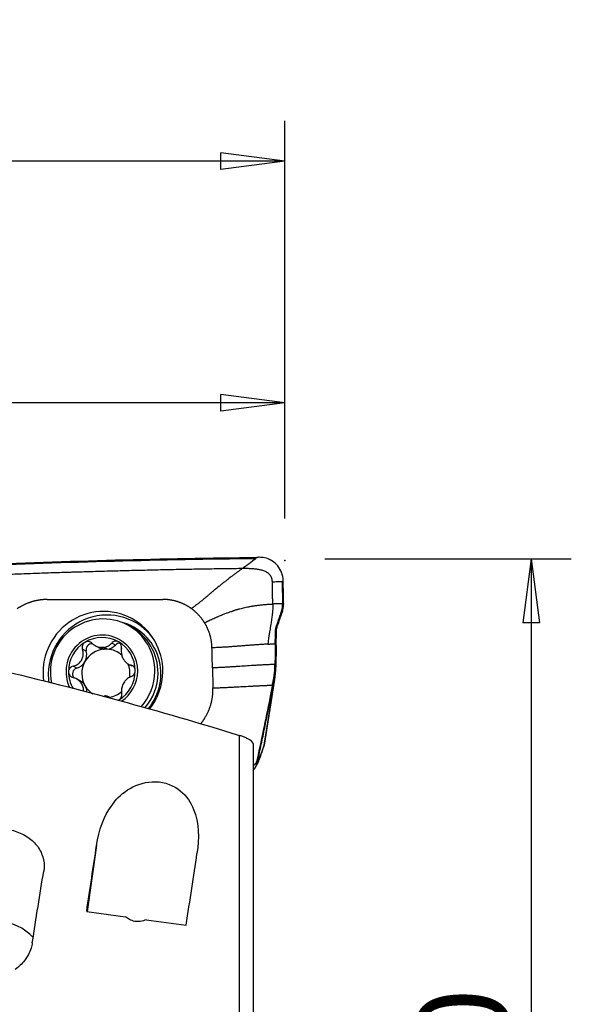
# Model space of a CAD drawing. Units: millimetres. Extents: x -53 to 109, y -48 to 59.
# Drawn here: x 81 to 109, y 10 to 59 of the extents above; entities that cross this region are included whole.
import ezdxf

# ---------------------------------------------------------------- set-up
doc = ezdxf.new("R2010")
doc.units = ezdxf.units.MM
doc.layers.get('0').update_dxf_attribs({"linetype": 'CONTINUOUS'})
doc.layers.add('1', color=4, linetype='CONTINUOUS')
doc.layers.add('2', color=7, linetype='CONTINUOUS')
doc.styles.add('DEFAULT', font='simplex.shx')
doc.dimstyles.get("Standard").update_dxf_attribs({"dimtxt": 0.18, "dimasz": 0.18, "dimexe": 0.18, "dimexo": 0.0625, "dimgap": 0.09, "dimtad": 1, "dimzin": 0, "dimdsep": 52, "dimtxsty": 'Standard', "dimcen": 0.09, "dimadec": 0, "dimazin": 0, "dimtfac": 1, "dimtdec": 4, "dimtofl": 0, "dimtmove": 0, "dimatfit": 3, "dimfxl": 1, "dimtolj": 1, "dimtzin": 0, "dimarcsym": 0})

# ---------------------------------------------------------------- blocks, each defined once
blk = doc.blocks.new('DimnDraft3D1')
at = {"layer": '2'}
for p, q in [((0, 33.5), (0, 53.5)), ((94.615, 33.75), (94.615, 53.5)), ((0, 51.5), (3.174998, 51.917997)), ((3.174998, 51.917997), (3.175002, 51.082003)), ((94.615, 51.5), (91.439998, 51.917997)), ((91.440002, 51.082003), (91.439998, 51.917997)), ((94.615, 51.5), (0, 51.5)), ((0, 51.5), (3.175002, 51.082003)), ((94.615, 51.5), (91.440002, 51.082003))]:
    blk.add_line(p, q, dxfattribs=at)
at = {"layer": '2', "insert": (40.519013, 52.625), "char_height": 4.5, "attachment_point": 7, "line_spacing_factor": 1.084337, "style": 'DEFAULT'}
blk.add_mtext('\\W01.000;\\fsimplex.shx,bigfont.shx;3.725\\P', dxfattribs=at)
blk = doc.blocks.new('_CLOSED')
at = {"lineweight": -2}
for p, q in [((-1, 0.166667), (0, 0)), ((-1, 0.166667), (-1, -0.166667)), ((0, 0), (-1, -0.166667)), ((0, 0), (-1, 0))]:
    blk.add_line(p, q, dxfattribs=at)
blk = doc.blocks.new('DimnDraft3D2')
at = {"layer": '2'}
for p, q in [((36.988521, 33.75), (36.988521, 41.5)), ((94.615, 33.75), (94.615, 41.5)), ((36.988521, 39.5), (40.163519, 39.917997)), ((40.163519, 39.917997), (40.163523, 39.082003)), ((94.615, 39.5), (91.439998, 39.917997)), ((91.440002, 39.082003), (91.439998, 39.917997)), ((94.615, 39.5), (36.988521, 39.5)), ((36.988521, 39.5), (40.163523, 39.082003)), ((94.615, 39.5), (91.440002, 39.082003))]:
    blk.add_line(p, q, dxfattribs=at)
at = {"layer": '2', "insert": (61.01755, 40.625), "char_height": 4.5, "attachment_point": 7, "line_spacing_factor": 1.084337, "style": 'DEFAULT'}
blk.add_mtext('\\W01.000;\\fsimplex.shx,bigfont.shx;2.27\\P', dxfattribs=at)
blk = doc.blocks.new('DimnDraft3D4')
at = {"layer": '2'}
for p, q in [((96.615, 31.75), (108.865, 31.75)), ((106.865, 31.75), (106.447003, 28.574998)), ((106.865, 31.75), (106.865, -31.75)), ((106.865, 31.75), (107.282997, 28.575002)), ((107.282997, 28.575002), (106.447003, 28.574998)), ((106.447003, -28.575002), (107.282997, -28.574998)), ((106.865, -31.75), (106.447003, -28.575002)), ((106.865, -31.75), (107.282997, -28.574998)), ((96.615, -31.75), (108.865, -31.75))]:
    blk.add_line(p, q, dxfattribs=at)
at = {"layer": '2', "insert": (105.74, -9.472204), "char_height": 4.5, "attachment_point": 7, "rotation": 90, "line_spacing_factor": 1.084337, "style": 'DEFAULT'}
blk.add_mtext('\\W01.000;\\fsimplex.shx,bigfont.shx;%%c2.500\\P', dxfattribs=at)

msp = doc.modelspace()

# ---------------------------------------------------------------- linework, layer by layer
at = {"layer": '1'}
for p, q in [((94.489, 30.631), (94.509, 29.525)), ((94.558, 29.527), (94.559, 29.477)), ((94.478, 29.059), (94.428, 29.058)), ((94.505, 29.14), (94.478, 29.059)), ((86.978, 28.369), (86.821, 28.455)), ((94.26, 28.43), (94.211, 28.428)), ((94.2, 28.076), (94.15, 28.074)), ((85.211, 27.434), (85.382, 27.341)), ((86.197, 27.47), (86.014, 27.57)), ((94.194, 27.454), (94.145, 27.452)), ((94.194, 27.454), (94.176, 26.369)), ((84.747, 27.165), (84.564, 27.265)), ((85.472, 27.35), (85.632, 27.262)), ((85.797, 27.265), (85.636, 27.353)), ((84.274, 26.32), (84.091, 26.42)), ((86.839, 26.525), (87.012, 26.431)), ((87.086, 26.414), (86.984, 26.47)), ((84.433, 25.697), (84.26, 25.791)), ((94.11, 25.765), (93.588, 22.495)), ((93.591, 22.497), (94.134, 25.895)), ((93.964, 25.038), (94.11, 25.765)), ((93.915, 25.036), (93.964, 25.038)), ((92.366, 6.298), (92.366, 22.981)), ((93.041, 22.585), (93.041, 6.187)), ((93.475, 22.123), (93.567, 22.406)), ((93.507, 22.245), (93.588, 22.495)), ((93.186, 21.438), (93.257, 21.571)), ((93.25, 21.821), (93.299, 21.823)), ((93.299, 21.823), (93.282, 21.741)), ((93.298, 21.748), (93.369, 21.882)), ((85.261, 17.521), (84.798, 14.235))]:
    msp.add_line(p, q, dxfattribs=at)
at = {"layer": '1', "extrusion": (0, 0, -1)}
for centre, major_axis, ratio, start_param, end_param in [((81.655, 4.582), (112.299, 4.279), 0.239396, -1.584787, -1.458849), ((83.176, -0.154), (4.276, 30.534), 0.015331, -1.082104, -0.955625), ((88.225, -0.153), (4.251, 30.353), 0.015331, -1.104513, -0.96745), ((82.012, -0.142), (3.956, 30.575), 0.056715, -1.145294, -1.012857), ((120.078, 7.445), (207.544, -29.147), 0.008801, -1.742989, -1.73358), ((120.076, 7.446), (207.536, -29.146), 0.008801, -1.728497, -1.718824)]:
    msp.add_ellipse(centre, major_axis=major_axis, ratio=ratio, start_param=start_param, end_param=end_param, dxfattribs=at)
at = {"layer": '1'}
for centre, major_axis, ratio, start_param, end_param in [((85.578, 26.142), (1.443, 2.639), 0.987307, 0, 2.21923), ((85.562, 26.151), (1.259, 2.303), 0.987307, 0, 2.280823), ((85.753, 26.047), (-1.401, -2.562), 0.987307, 2.722671, -1.0759), ((85.808, 26.017), (-1.285, -2.351), 0.987307, 1.371393, -2.895774), ((85.562, 26.151), (1.259, 2.303), 0.987307, -1.0759, 0), ((85.719, 26.066), (1.259, 2.303), 0.987307, -1.0759, 0), ((85.578, 26.142), (1.443, 2.639), 0.987307, -1.0759, 0), ((85.524, 26.172), (0.863, 1.579), 0.987307, 0, 2.54187), ((85.524, 26.172), (0.804, 1.471), 0.987307, -0.01444, 1.038338), ((85.524, 26.172), (0.804, 1.471), 0.987307, 1.038338, 2.082745), ((85.026, 27.245), (-0.14, -0.256), 0.987307, -2.704389, -0.79706), ((85.711, 27.942), (-0.329, -0.602), 0.987307, 0.633563, 1.30321), ((86.404, 27.269), (-0.14, -0.256), 0.987307, -2.736515, -1.838382), ((85.524, 26.172), (0.804, 1.471), 0.987307, -1.058847, -0.01444), ((85.524, 26.172), (0.863, 1.579), 0.987307, -1.0759, 0), ((85.722, 26.064), (-0.579, -1.059), 0.987307, -2.560611, -1.581051), ((84.092, 26.977), (-0.329, -0.602), 0.987307, 1.560542, 2.344533), ((85.711, 27.942), (-0.329, -0.602), 0.987307, 0.000004, 0.390335), ((85.562, 26.152), (0.579, 1.059), 0.987307, 0.442916, 0.580982), ((85.722, 26.064), (0.579, 1.059), 0.987307, 0.442916, 0.580982), ((85.722, 26.064), (-0.579, -1.059), 0.987307, 2.895832, -2.698676), ((84.092, 26.977), (-0.329, -0.602), 0.987307, 0.776551, 1.560542), ((85.722, 26.064), (-0.579, -1.059), 0.987307, -1.581051, -0.536644), ((85.722, 26.064), (-0.579, -1.059), 0.987307, 1.884455, 2.488105), ((85.753, 26.047), (-1.401, -2.562), 0.987307, -1.0759, -0.929725), ((85.524, 26.172), (0.804, 1.471), 0.987307, 2.082745, 2.611068), ((84.351, 26.04), (-0.14, -0.256), 0.987307, -2.365041, -0.324766), ((85.524, 26.172), (0.804, 1.471), 0.987307, -2.103254, -1.058847), ((85.524, 26.172), (0.863, 1.579), 0.987307, -2.056146, -1.0759), ((85.562, 26.151), (1.259, 2.303), 0.987307, -1.807272, -1.0759), ((85.719, 26.066), (1.259, 2.303), 0.987307, -1.790583, -1.0759), ((85.578, 26.142), (1.443, 2.639), 0.987307, -1.742809, -1.0759), ((84.104, 25.095), (-0.329, -0.602), 0.987307, 2.604949, 3.14159), ((84.104, 25.095), (-0.329, -0.602), 0.987307, 2.137471, 2.604949), ((85.722, 26.064), (0.579, 1.059), 0.987307, 2.604949, 3.074785), ((85.722, 26.064), (-0.579, -1.059), 0.987307, 0.654831, 1.235251), ((92.348, 22.49), (-1.127, 0.366), 0.947225, -3.139642, -3.029553), ((92.135, 21.988), (-0.219, 1.165), 0.999247, -2.455847, -1.964051), ((92.139, 21.993), (-1.047, 0.555), 0.991669, 3.128753, -2.859635), ((92.21, 22.127), (-1.047, 0.555), 0.991669, 3.141589, -2.859635), ((80.339, 11.8), (2.199, -0.055), 0.874763, 0.661108, 1.591216)]:
    msp.add_ellipse(centre, major_axis=major_axis, ratio=ratio, start_param=start_param, end_param=end_param, dxfattribs=at)
for points, degree, knots in [([(79.058, 31.453), (81.436, 31.552), (86.178, 31.712), (90.907, 31.8), (93.252, 31.826)], 3, [0, 0, 0, 0, 0.502264, 1, 1, 1, 1]), ([(93.252, 31.826), (93.24, 31.818), (93.224, 31.806), (93.205, 31.792), (93.196, 31.785), (93.189, 31.781), (93.185, 31.778), (93.183, 31.776), (93.182, 31.776)], 3, [0, 0, 0, 0, 0.507881, 0.67205, 0.836219, 0.918303, 0.959345, 1, 1, 1, 1]), ([(93.349, 31.827), (93.338, 31.827), (93.327, 31.827), (93.294, 31.827), (93.273, 31.827), (93.252, 31.826)], 3, [0, 0, 0, 0, 0.3432, 0.3432, 1, 1, 1, 1]), ([(94.537, 30.686), (94.534, 30.816), (94.509, 30.948), (94.418, 31.191), (94.351, 31.306), (94.187, 31.505), (94.086, 31.591), (93.862, 31.726), (93.736, 31.775), (93.522, 31.82), (93.435, 31.828), (93.349, 31.827)], 3, [0, 0, 0, 0, 0.211978, 0.211978, 0.423815, 0.423815, 0.637985, 0.637985, 0.857532, 0.857532, 1, 1, 1, 1]), ([(92.498, 31.268), (92.477, 31.267), (92.309, 31.265), (91.993, 31.261), (91.549, 31.255), (91.105, 31.248), (90.661, 31.241), (90.216, 31.233), (89.772, 31.225), (89.327, 31.217), (88.993, 31.21), (88.771, 31.205), (88.688, 31.204), (88.632, 31.202), (88.595, 31.202), (88.53, 31.2), (88.326, 31.196), (87.844, 31.185), (87.102, 31.168), (86.211, 31.145), (85.321, 31.121), (84.652, 31.102), (84.207, 31.088), (84.021, 31.083), (83.891, 31.079), (83.826, 31.077), (83.789, 31.075), (83.733, 31.074), (83.649, 31.071), (83.427, 31.064), (83.092, 31.053), (82.647, 31.038), (82.201, 31.023), (81.755, 31.007), (81.309, 30.991), (80.864, 30.974), (80.418, 30.957), (79.972, 30.94), (79.526, 30.922), (79.229, 30.91), (79.081, 30.904)], 3, [0, 0, 0, 0, 0.00458, 0.037761, 0.070941, 0.104122, 0.137303, 0.170483, 0.203664, 0.236845, 0.270025, 0.27832, 0.286616, 0.288689, 0.290763, 0.294911, 0.303206, 0.336387, 0.402748, 0.469109, 0.535471, 0.601832, 0.618422, 0.635013, 0.643308, 0.647455, 0.649529, 0.651603, 0.659898, 0.668193, 0.701374, 0.734555, 0.767735, 0.800916, 0.834097, 0.867277, 0.900458, 0.933639, 0.966819, 1, 1, 1, 1]), ([(92.498, 31.268), (92.462, 31.241), (92.39, 31.188), (92.283, 31.108), (92.174, 31.026), (92.061, 30.941), (91.969, 30.871), (91.888, 30.809), (91.824, 30.76), (91.751, 30.704), (91.661, 30.634), (91.544, 30.543), (91.402, 30.43), (91.277, 30.331), (91.188, 30.257), (91.123, 30.204), (91.068, 30.158), (91.018, 30.116), (90.98, 30.083), (90.953, 30.06), (90.93, 30.04), (90.915, 30.027), (90.906, 30.02), (90.901, 30.015), (90.882, 29.998), (90.848, 29.969), (90.781, 29.912), (90.698, 29.841), (90.608, 29.767), (90.528, 29.701), (90.468, 29.653), (90.42, 29.614), (90.37, 29.575), (90.305, 29.524), (90.225, 29.463), (90.157, 29.412), (90.101, 29.371), (90.046, 29.33), (90.004, 29.3), (89.975, 29.279)], 3, [0, 0, 0, 0, 0.046875, 0.09375, 0.140625, 0.1875, 0.234375, 0.25, 0.28125, 0.304688, 0.328125, 0.375, 0.421875, 0.46875, 0.5, 0.515625, 0.539062, 0.5625, 0.574219, 0.585938, 0.597656, 0.603516, 0.606445, 0.609375, 0.61084, 0.632812, 0.65625, 0.703125, 0.75, 0.78125, 0.8125, 0.828125, 0.84375, 0.875, 0.90625, 0.9375, 0.953125, 0.96875, 1, 1, 1, 1]), ([(94.002, 30.613), (94.002, 30.614), (94.002, 30.619), (94.001, 30.655), (93.995, 30.705), (93.982, 30.766), (93.967, 30.81), (93.949, 30.852), (93.927, 30.892), (93.902, 30.93), (93.864, 30.977), (93.808, 31.029), (93.734, 31.08), (93.655, 31.122), (93.571, 31.155), (93.486, 31.183), (93.398, 31.204), (93.31, 31.222), (93.192, 31.24), (93.042, 31.255), (92.861, 31.265), (92.68, 31.269), (92.559, 31.268), (92.498, 31.268)], 3, [0, 0, 0, 0, 0.001588, 0.007789, 0.0574, 0.082205, 0.107011, 0.131816, 0.156621, 0.181426, 0.206232, 0.255842, 0.305453, 0.355063, 0.404674, 0.454284, 0.503895, 0.553505, 0.603116, 0.702337, 0.801558, 0.900779, 1, 1, 1, 1]), ([(94.002, 30.613), (94.044, 30.615), (94.129, 30.618), (94.257, 30.622), (94.364, 30.626), (94.438, 30.629), (94.472, 30.63), (94.484, 30.631), (94.487, 30.631), (94.488, 30.631), (94.489, 30.631), (94.489, 30.631)], 3, [0, 0, 0, 0, 0.262285, 0.52457, 0.786855, 0.917997, 0.983568, 0.991765, 0.995863, 0.999961, 1, 1, 1, 1]), ([(94.022, 29.508), (94.021, 29.57), (94.018, 29.694), (94.015, 29.881), (94.012, 30.068), (94.008, 30.254), (94.005, 30.41), (94.003, 30.519), (94.002, 30.573), (94.002, 30.6), (94.002, 30.61), (94.002, 30.613)], 3, [0, 0, 0, 0, 0.168876, 0.337753, 0.506629, 0.675505, 0.844382, 0.92882, 0.971039, 0.992148, 1, 1, 1, 1]), ([(94.489, 30.631), (94.49, 30.631), (94.491, 30.631), (94.494, 30.631), (94.498, 30.631), (94.505, 30.631), (94.519, 30.632), (94.53, 30.632), (94.538, 30.633)], 3, [0, 0, 0, 0, 0.040654, 0.081695, 0.163778, 0.327944, 0.49211, 1, 1, 1, 1]), ([(82.809, 29.732), (82.823, 29.732), (82.88, 29.732), (83.034, 29.732), (83.258, 29.733), (83.794, 29.733), (84.602, 29.734), (85.678, 29.735), (86.757, 29.736), (87.653, 29.736), (88.232, 29.737), (88.478, 29.737), (88.535, 29.737), (88.548, 29.737)], 3, [0, 0, 0, 0, 0.008512, 0.031912, 0.078712, 0.125511, 0.312709, 0.499906, 0.687104, 0.874302, 0.9679, 0.9913, 1, 1, 1, 1]), ([(90.629, 28.579), (90.668, 28.598), (90.726, 28.626), (90.802, 28.662), (90.879, 28.698), (90.973, 28.742), (91.086, 28.793), (91.179, 28.834), (91.254, 28.867), (91.329, 28.899), (91.422, 28.939), (91.553, 28.992), (91.699, 29.048), (91.83, 29.097), (91.93, 29.131), (91.979, 29.148), (92.006, 29.157), (92.013, 29.16), (92.025, 29.164), (92.046, 29.17), (92.075, 29.18), (92.109, 29.191), (92.154, 29.205), (92.208, 29.221), (92.264, 29.238), (92.325, 29.255), (92.405, 29.277), (92.511, 29.305), (92.632, 29.334), (92.739, 29.357), (92.831, 29.376), (92.911, 29.391), (92.989, 29.405), (93.096, 29.423), (93.229, 29.443), (93.413, 29.465), (93.608, 29.484), (93.812, 29.498), (93.951, 29.505), (94.022, 29.508)], 3, [0, 0, 0, 0, 0.03125, 0.046875, 0.0625, 0.09375, 0.125, 0.15625, 0.171875, 0.1875, 0.21875, 0.25, 0.296875, 0.34375, 0.367188, 0.38916, 0.390625, 0.393555, 0.396484, 0.402344, 0.414062, 0.425781, 0.4375, 0.460938, 0.484375, 0.5, 0.53125, 0.578125, 0.625, 0.671875, 0.695312, 0.71875, 0.75, 0.765625, 0.8125, 0.859375, 0.90625, 0.953125, 1, 1, 1, 1]), ([(94.022, 29.508), (94.022, 29.497), (94.022, 29.481), (94.022, 29.463), (94.022, 29.453), (94.022, 29.437), (94.022, 29.413), (94.021, 29.35), (94.018, 29.256), (94.012, 29.167), (94.007, 29.114), (94.006, 29.094), (94.003, 29.067), (94, 29.036), (93.994, 28.973), (93.983, 28.879), (93.96, 28.712), (93.937, 28.567), (93.918, 28.453), (93.912, 28.417), (93.909, 28.399), (93.907, 28.388), (93.906, 28.382), (93.902, 28.359), (93.895, 28.317), (93.881, 28.236), (93.867, 28.153), (93.856, 28.086), (93.851, 28.058), (93.85, 28.047), (93.848, 28.037), (93.846, 28.024), (93.841, 27.993), (93.834, 27.947), (93.822, 27.865), (93.801, 27.721), (93.788, 27.598), (93.781, 27.517)], 3, [0, 0, 0, 0, 0.015625, 0.023438, 0.027344, 0.03125, 0.046875, 0.0625, 0.125, 0.1875, 0.195312, 0.203125, 0.21875, 0.234375, 0.25, 0.3125, 0.375, 0.5, 0.53125, 0.546875, 0.554688, 0.558594, 0.5625, 0.564453, 0.59375, 0.625, 0.6875, 0.71875, 0.726562, 0.730469, 0.734375, 0.742188, 0.75, 0.78125, 0.8125, 0.875, 1, 1, 1, 1]), ([(94.456, 29.138), (94.457, 29.14), (94.471, 29.184), (94.493, 29.269), (94.506, 29.365), (94.509, 29.429), (94.51, 29.453), (94.509, 29.469), (94.509, 29.473), (94.509, 29.475)], 3, [0, 0, 0, 0, 0.022854, 0.397046, 0.771238, 0.864786, 0.958334, 0.981721, 1, 1, 1, 1]), ([(94.509, 29.475), (94.509, 29.476), (94.509, 29.482), (94.509, 29.499), (94.509, 29.515), (94.509, 29.525)], 3, [0, 0, 0, 0, 0.035123, 0.356749, 1, 1, 1, 1]), ([(94.211, 28.428), (94.211, 28.429), (94.213, 28.435), (94.219, 28.452), (94.231, 28.487), (94.27, 28.598), (94.319, 28.74), (94.375, 28.902), (94.407, 28.993), (94.424, 29.045), (94.428, 29.056), (94.428, 29.058)], 3, [0, 0, 0, 0, 0.005811, 0.029928, 0.078162, 0.174629, 0.560499, 0.753434, 0.946369, 0.994603, 1, 1, 1, 1]), ([(94.26, 28.43), (94.279, 28.482), (94.297, 28.535), (94.334, 28.64), (94.352, 28.693), (94.407, 28.85), (94.442, 28.955), (94.478, 29.059)], 3, [0, 0, 0, 0, 0.251721, 0.251721, 0.503443, 0.503443, 1, 1, 1, 1]), ([(94.428, 29.058), (94.431, 29.067), (94.438, 29.086), (94.446, 29.11), (94.452, 29.128), (94.455, 29.135), (94.456, 29.138)], 3, [0, 0, 0, 0, 0.335918, 0.714163, 0.903285, 1, 1, 1, 1]), ([(94.15, 28.074), (94.15, 28.076), (94.15, 28.08), (94.15, 28.089), (94.151, 28.119), (94.155, 28.188), (94.167, 28.272), (94.187, 28.354), (94.199, 28.395), (94.207, 28.418), (94.209, 28.423), (94.21, 28.427), (94.211, 28.428)], 3, [0, 0, 0, 0, 0.013095, 0.035263, 0.079601, 0.25695, 0.611648, 0.788997, 0.955261, 0.966346, 0.988514, 1, 1, 1, 1]), ([(94.2, 28.076), (94.2, 28.106), (94.201, 28.137), (94.206, 28.197), (94.21, 28.227), (94.225, 28.316), (94.24, 28.374), (94.26, 28.43)], 3, [0, 0, 0, 0, 0.252496, 0.252496, 0.504993, 0.504993, 1, 1, 1, 1]), ([(94.146, 27.533), (94.147, 27.616), (94.149, 27.742), (94.15, 27.89), (94.15, 27.975), (94.15, 28.023), (94.15, 28.055), (94.15, 28.067), (94.15, 28.073), (94.15, 28.074)], 3, [0, 0, 0, 0, 0.467773, 0.701659, 0.818602, 0.935545, 0.964781, 0.994017, 1, 1, 1, 1]), ([(94.194, 27.454), (94.195, 27.505), (94.196, 27.556), (94.197, 27.659), (94.198, 27.711), (94.199, 27.867), (94.2, 27.971), (94.2, 28.076)], 3, [0, 0, 0, 0, 0.250366, 0.250366, 0.500732, 0.500732, 1, 1, 1, 1]), ([(84.681, 27.603), (84.674, 27.599), (84.668, 27.595), (84.638, 27.573), (84.617, 27.552), (84.583, 27.504), (84.57, 27.477), (84.552, 27.421), (84.547, 27.39), (84.548, 27.328), (84.554, 27.295), (84.564, 27.265)], 3, [0, 0, 0, 0, 0.056945, 0.056945, 0.279907, 0.279907, 0.505322, 0.505322, 0.744915, 0.744915, 1, 1, 1, 1]), ([(85.047, 27.554), (85.021, 27.578), (84.991, 27.599), (84.923, 27.63), (84.886, 27.64), (84.814, 27.645), (84.778, 27.641), (84.723, 27.625), (84.701, 27.615), (84.681, 27.603)], 3, [0, 0, 0, 0, 0.28217, 0.28217, 0.566902, 0.566902, 0.824524, 0.824524, 1, 1, 1, 1]), ([(85.047, 27.554), (85.102, 27.501), (85.167, 27.455), (85.295, 27.391), (85.358, 27.37), (85.439, 27.354), (85.455, 27.352), (85.472, 27.35)], 3, [0, 0, 0, 0, 0.49578, 0.49578, 0.900233, 0.900233, 1, 1, 1, 1]), ([(85.636, 27.353), (85.702, 27.363), (85.765, 27.384), (85.876, 27.441), (85.926, 27.478), (85.984, 27.536), (85.999, 27.553), (86.014, 27.57)], 3, [0, 0, 0, 0, 0.422119, 0.422119, 0.843214, 0.843214, 1, 1, 1, 1]), ([(86.349, 27.632), (86.342, 27.636), (86.334, 27.64), (86.3, 27.655), (86.272, 27.663), (86.216, 27.669), (86.187, 27.667), (86.132, 27.655), (86.105, 27.644), (86.055, 27.614), (86.032, 27.593), (86.014, 27.57)], 3, [0, 0, 0, 0, 0.062445, 0.062445, 0.283208, 0.283208, 0.506746, 0.506746, 0.744607, 0.744607, 1, 1, 1, 1]), ([(86.5, 27.299), (86.506, 27.332), (86.507, 27.369), (86.496, 27.44), (86.484, 27.477), (86.45, 27.54), (86.429, 27.568), (86.387, 27.607), (86.368, 27.621), (86.349, 27.632)], 3, [0, 0, 0, 0, 0.283962, 0.283962, 0.570285, 0.570285, 0.829451, 0.829451, 1, 1, 1, 1]), ([(93.781, 27.517), (93.76, 27.516), (93.669, 27.511), (93.512, 27.502), (93.314, 27.489), (93.123, 27.476), (92.937, 27.462), (92.754, 27.447), (92.572, 27.433), (92.391, 27.418), (92.208, 27.404), (92.022, 27.39), (91.831, 27.376), (91.633, 27.363), (91.428, 27.351), (91.217, 27.341), (91.072, 27.335), (90.999, 27.333)], 3, [0, 0, 0, 0, 0.021072, 0.090995, 0.160919, 0.230842, 0.300766, 0.370689, 0.440612, 0.510536, 0.580459, 0.650383, 0.720306, 0.79023, 0.860153, 0.930077, 1, 1, 1, 1]), ([(84.091, 26.42), (84.163, 26.437), (84.235, 26.465), (84.355, 26.538), (84.405, 26.58), (84.491, 26.678), (84.528, 26.736), (84.575, 26.85), (84.59, 26.906), (84.605, 27.036), (84.601, 27.111), (84.581, 27.21), (84.573, 27.238), (84.564, 27.265)], 3, [0, 0, 0, 0, 0.212492, 0.212492, 0.386618, 0.386618, 0.562426, 0.562426, 0.715388, 0.715388, 0.918249, 0.918249, 1, 1, 1, 1]), ([(86.5, 27.299), (86.487, 27.227), (86.485, 27.151), (86.5, 27.011), (86.515, 26.947), (86.561, 26.824), (86.593, 26.764), (86.664, 26.666), (86.702, 26.625), (86.794, 26.548), (86.852, 26.514), (86.935, 26.483), (86.959, 26.475), (86.984, 26.47)], 3, [0, 0, 0, 0, 0.212492, 0.212492, 0.386618, 0.386618, 0.562426, 0.562426, 0.715388, 0.715388, 0.918249, 0.918249, 1, 1, 1, 1]), ([(84.091, 26.42), (84.056, 26.412), (84.022, 26.398), (83.962, 26.359), (83.935, 26.333), (83.894, 26.276), (83.88, 26.244), (83.866, 26.189), (83.864, 26.166), (83.864, 26.144)], 3, [0, 0, 0, 0, 0.283961, 0.283961, 0.570285, 0.570285, 0.829451, 0.829451, 1, 1, 1, 1]), ([(87.184, 26.201), (87.184, 26.209), (87.183, 26.218), (87.18, 26.255), (87.173, 26.284), (87.152, 26.337), (87.138, 26.361), (87.103, 26.405), (87.082, 26.424), (87.035, 26.453), (87.01, 26.464), (86.984, 26.47)], 3, [0, 0, 0, 0, 0.063042, 0.063042, 0.285914, 0.285914, 0.511588, 0.511588, 0.751723, 0.751723, 1, 1, 1, 1]), ([(94.129, 26.508), (94.059, 26.505), (93.922, 26.5), (93.72, 26.491), (93.521, 26.481), (93.327, 26.47), (93.136, 26.458), (92.885, 26.443), (92.576, 26.422), (92.267, 26.402), (92.016, 26.386), (91.825, 26.374), (91.63, 26.363), (91.432, 26.353), (91.229, 26.344), (91.092, 26.339), (91.023, 26.336)], 3, [0, 0, 0, 0, 0.0625, 0.125, 0.1875, 0.25, 0.3125, 0.375, 0.5, 0.625, 0.6875, 0.75, 0.8125, 0.875, 0.9375, 1, 1, 1, 1]), ([(94.126, 26.367), (94.126, 26.371), (94.126, 26.385), (94.127, 26.41), (94.128, 26.454), (94.128, 26.486), (94.129, 26.508)], 3, [0, 0, 0, 0, 0.07506, 0.306295, 0.53753, 1, 1, 1, 1]), ([(83.864, 26.144), (83.864, 26.135), (83.864, 26.127), (83.868, 26.089), (83.876, 26.06), (83.9, 26.005), (83.916, 25.979), (83.956, 25.933), (83.981, 25.913), (84.034, 25.879), (84.064, 25.866), (84.094, 25.858)], 3, [0, 0, 0, 0, 0.063042, 0.063042, 0.285914, 0.285914, 0.511588, 0.511588, 0.751723, 0.751723, 1, 1, 1, 1]), ([(86.987, 25.908), (87.017, 25.918), (87.046, 25.935), (87.098, 25.978), (87.122, 26.006), (87.157, 26.067), (87.17, 26.099), (87.182, 26.155), (87.184, 26.178), (87.184, 26.201)], 3, [0, 0, 0, 0, 0.283961, 0.283961, 0.570285, 0.570285, 0.829451, 0.829451, 1, 1, 1, 1]), ([(91.023, 26.336), (91.024, 26.315), (91.024, 26.284), (91.025, 26.243), (91.026, 26.212), (91.027, 26.18), (91.028, 26.139), (91.03, 26.066), (91.032, 25.962), (91.035, 25.838), (91.038, 25.734), (91.04, 25.661), (91.041, 25.62), (91.041, 25.589), (91.042, 25.558), (91.043, 25.516), (91.045, 25.443), (91.046, 25.381), (91.048, 25.34)], 3, [0, 0, 0, 0, 0.0625, 0.09375, 0.125, 0.15625, 0.1875, 0.25, 0.375, 0.5, 0.625, 0.6875, 0.71875, 0.75, 0.78125, 0.8125, 0.875, 1, 1, 1, 1]), ([(94.061, 25.763), (94.061, 25.764), (94.063, 25.775), (94.07, 25.807), (94.083, 25.882), (94.099, 25.989), (94.113, 26.118), (94.121, 26.226), (94.125, 26.302), (94.126, 26.342), (94.126, 26.36), (94.126, 26.367)], 3, [0, 0, 0, 0, 0.003498, 0.056857, 0.163575, 0.377012, 0.590448, 0.803884, 0.910602, 0.963961, 1, 1, 1, 1]), ([(84.611, 25.186), (84.612, 25.203), (84.613, 25.221), (84.612, 25.298), (84.602, 25.36), (84.562, 25.479), (84.531, 25.539), (84.457, 25.638), (84.416, 25.681), (84.313, 25.764), (84.246, 25.802), (84.151, 25.841), (84.123, 25.85), (84.094, 25.858)], 3, [0, 0, 0, 0, 0.06136, 0.06136, 0.268903, 0.268903, 0.478451, 0.478451, 0.660768, 0.660768, 0.90256, 0.90256, 1, 1, 1, 1]), ([(86.987, 25.908), (86.925, 25.885), (86.863, 25.852), (86.757, 25.771), (86.712, 25.726), (86.632, 25.625), (86.596, 25.567), (86.546, 25.455), (86.528, 25.4), (86.502, 25.276), (86.497, 25.206), (86.505, 25.114), (86.509, 25.088), (86.514, 25.062)], 3, [0, 0, 0, 0, 0.212492, 0.212492, 0.386618, 0.386618, 0.562426, 0.562426, 0.715388, 0.715388, 0.918249, 0.918249, 1, 1, 1, 1]), ([(91.048, 25.34), (91.111, 25.342), (91.238, 25.347), (91.426, 25.355), (91.612, 25.363), (91.797, 25.372), (91.981, 25.381), (92.224, 25.393), (92.526, 25.409), (92.827, 25.425), (93.071, 25.438), (93.254, 25.447), (93.439, 25.456), (93.625, 25.464), (93.814, 25.472), (93.94, 25.477), (94.004, 25.479)], 3, [0, 0, 0, 0, 0.0625, 0.125, 0.1875, 0.25, 0.3125, 0.375, 0.5, 0.625, 0.6875, 0.75, 0.8125, 0.875, 0.9375, 1, 1, 1, 1]), ([(94.004, 25.479), (94.012, 25.521), (94.025, 25.585), (94.04, 25.659), (94.049, 25.702), (94.055, 25.733), (94.059, 25.753), (94.061, 25.763)], 3, [0, 0, 0, 0, 0.447706, 0.671559, 0.783485, 0.895412, 1, 1, 1, 1]), ([(85.893, 24.88), (85.885, 24.884), (85.877, 24.888), (85.818, 24.917), (85.76, 24.936), (85.683, 24.949), (85.667, 24.951), (85.651, 24.953)], 3, [0, 0, 0, 0, 0.114891, 0.114891, 0.824869, 0.824869, 1, 1, 1, 1]), ([(86.367, 24.741), (86.373, 24.745), (86.38, 24.75), (86.41, 24.771), (86.432, 24.792), (86.469, 24.838), (86.484, 24.864), (86.507, 24.918), (86.515, 24.947), (86.521, 25.005), (86.52, 25.035), (86.514, 25.062)], 3, [0, 0, 0, 0, 0.056945, 0.056945, 0.279907, 0.279907, 0.505322, 0.505322, 0.744915, 0.744915, 1, 1, 1, 1]), ([(90.438, 23.555), (90.616, 23.774), (90.902, 24.33), (91.056, 24.997), (91.048, 25.34)], 2, [0, 0, 0, 0.29202, 0.64601, 1, 1, 1]), ([(93.915, 25.036), (93.809, 24.509), (93.701, 23.978), (93.479, 22.906), (93.365, 22.366), (93.25, 21.821)], 3, [0, 0, 0, 0, 0.5, 0.5, 1, 1, 1, 1]), ([(93.299, 21.823), (93.357, 22.096), (93.415, 22.369), (93.529, 22.915), (93.586, 23.187), (93.752, 23.991), (93.86, 24.521), (93.964, 25.038)], 3, [0, 0, 0, 0, 0.252153, 0.252153, 0.504304, 0.504304, 1, 1, 1, 1]), ([(93.041, 22.585), (93.041, 22.607), (93.028, 22.633), (92.976, 22.687), (92.945, 22.713), (92.868, 22.765), (92.824, 22.791), (92.727, 22.841), (92.672, 22.867), (92.561, 22.914), (92.504, 22.935), (92.421, 22.964), (92.393, 22.973), (92.366, 22.981)], 3, [0, 0, 0, 0, 0.253723, 0.253723, 0.44476, 0.44476, 0.606994, 0.606994, 0.76987, 0.76987, 0.923645, 0.923645, 1, 1, 1, 1]), ([(93.255, 21.569), (93.265, 21.587), (93.295, 21.646), (93.339, 21.746), (93.398, 21.896), (93.443, 22.023), (93.472, 22.115), (93.476, 22.125)], 3, [0, 0, 0, 0, 0.088697, 0.28483, 0.579364, 0.95385, 1, 1, 1, 1]), ([(93.588, 22.495), (93.588, 22.495), (93.588, 22.494), (93.589, 22.488), (93.588, 22.482), (93.588, 22.477)], 3, [0, 0, 0, 0, 0.060195, 0.060195, 1, 1, 1, 1]), ([(93.232, 21.739), (93.229, 21.726), (93.223, 21.701), (93.21, 21.664), (93.193, 21.628), (93.173, 21.594), (93.149, 21.563), (93.122, 21.534), (93.092, 21.508), (93.065, 21.489), (93.048, 21.479), (93.042, 21.475)], 3, [0, 0, 0, 0, 0.117199, 0.234398, 0.351597, 0.468795, 0.585994, 0.703193, 0.820392, 0.937591, 1, 1, 1, 1]), ([(93.282, 21.741), (93.254, 21.612), (93.205, 21.486), (93.111, 21.331), (93.083, 21.291), (93.052, 21.252)], 3, [0, 0, 0, 0, 0.727625, 0.727625, 1, 1, 1, 1]), ([(93.114, 21.319), (93.125, 21.335), (93.148, 21.37), (93.167, 21.405), (93.177, 21.425)], 3, [0, 0, 0, 0, 0.462136, 1, 1, 1, 1]), ([(85.261, 17.521), (85.373, 18.262), (85.608, 18.97), (86.289, 19.873), (86.573, 20.145), (87.284, 20.557), (87.736, 20.696), (88.656, 20.668), (89.105, 20.492), (89.744, 19.974), (89.952, 19.648), (90.361, 18.625), (90.367, 17.876), (90.254, 17.123)], 3, [0, 0, 0, 0, 0.25, 0.25, 0.375, 0.375, 0.5, 0.5, 0.625, 0.625, 0.75, 0.75, 1, 1, 1, 1]), ([(80.404, 18.351), (80.648, 18.352), (80.896, 18.318), (81.361, 18.189), (81.584, 18.091), (81.974, 17.844), (82.147, 17.692), (82.421, 17.351), (82.524, 17.158), (82.648, 16.757), (82.669, 16.544), (82.645, 16.303), (82.641, 16.27), (82.635, 16.236)], 3, [0, 0, 0, 0, 0.192719, 0.192719, 0.385453, 0.385453, 0.57882, 0.57882, 0.773611, 0.773611, 0.969041, 0.969041, 1, 1, 1, 1]), ([(87.736, 13.827), (87.642, 13.786), (87.54, 13.756), (87.346, 13.731), (87.252, 13.732), (87.074, 13.763), (86.986, 13.794), (86.831, 13.872), (86.76, 13.919), (86.696, 13.972)], 3, [0, 0, 0, 0, 0.283878, 0.283878, 0.52607, 0.52607, 0.768131, 0.768131, 1, 1, 1, 1]), ([(82.065, 12.683), (82.051, 12.593), (82.03, 12.503), (81.935, 12.199), (81.826, 11.99), (81.552, 11.635), (81.39, 11.482), (81.209, 11.358)], 3, [0, 0, 0, 0, 0.17378, 0.17378, 0.603995, 0.603995, 1, 1, 1, 1])]:
    msp.add_open_spline(points, degree=degree, knots=knots, dxfattribs=at)
for points, degree in [([(92.498, 31.268), (92.726, 31.437), (92.954, 31.606), (93.182, 31.776)], 3), ([(94.538, 30.633), (94.538, 30.65), (94.538, 30.668), (94.537, 30.686)], 3), ([(94.558, 29.527), (94.554, 29.896), (94.547, 30.264), (94.538, 30.633)], 3), ([(82.809, 29.732), (82.61, 29.732), (82.216, 29.672), (81.834, 29.555), (81.473, 29.382), (81.306, 29.269)], 2), ([(89.975, 29.279), (89.821, 29.391), (89.481, 29.562), (89.117, 29.678), (88.74, 29.737), (88.548, 29.737)], 2), ([(94.509, 29.525), (94.428, 29.522), (94.265, 29.516), (94.103, 29.511), (94.022, 29.508)], 3), ([(94.505, 29.14), (94.542, 29.248), (94.56, 29.363), (94.559, 29.477)], 3), ([(90.629, 28.579), (90.501, 28.785), (90.172, 29.138), (89.975, 29.279)], 2), ([(90.999, 27.333), (90.991, 27.664), (90.803, 28.298), (90.629, 28.579)], 2), ([(93.781, 27.517), (93.84, 27.52), (93.961, 27.526), (94.084, 27.531), (94.146, 27.533)], 3), ([(94.145, 27.452), (94.129, 26.508)], 1), ([(94.146, 27.533), (94.146, 27.506), (94.145, 27.479), (94.145, 27.452)], 3), ([(91.023, 26.336), (90.999, 27.333)], 1), ([(80.404, 26.236), (84.422, 25.293), (88.401, 24.205), (92.366, 22.981)], 3), ([(94.11, 25.765), (94.15, 25.963), (94.172, 26.166), (94.176, 26.369)], 3), ([(94.004, 25.479), (93.915, 25.036)], 1), ([(93.369, 21.882), (93.404, 21.948), (93.45, 22.069), (93.507, 22.245)], 3), ([(93.588, 22.477), (93.582, 22.453), (93.575, 22.429), (93.567, 22.405)], 3), ([(93.25, 21.821), (93.232, 21.739)], 1), ([(93.232, 21.739), (93.282, 21.741)], 1), ([(93.282, 21.741), (93.285, 21.742), (93.289, 21.742), (93.293, 21.743)], 3), ([(93.293, 21.743), (93.294, 21.743), (93.296, 21.745), (93.298, 21.748)], 3)]:
    msp.add_open_spline(points, degree=degree, dxfattribs=at)
at = {"layer": '2'}
msp.add_point((94.615, 31.67), dxfattribs=at)

# ---------------------------------------------------------------- dimensions: what is measured, and where the dimension line sits
at = {"layer": '2', "lineweight": -3}
for base, p2, picture, middle in [((0, 51.5), (0, 33.5), 'DimnDraft3D1', (39.000263, 51.5)), ((36.989, 39.5), (36.989, 33.75), 'DimnDraft3D2', (59.499, 39.5))]:
    dim = msp.add_linear_dim(base=base, p1=(94.615, 33.75), p2=p2, dimstyle='Standard', override={"dimtxt": 4.5, "dimasz": 3.175, "dimexe": 2, "dimexo": 2, "dimgap": 2.25, "dimtad": 1, "dimtih": 0, "dimdec": 2, "dimzin": 8, "dimpost": '<>', "dimtxsty": 'DEFAULT', "dimblk1": 'CLOSED', "dimblk2": 'CLOSED', "dimsah": 1, "dimclrd": 2, "dimclre": 2, "dimclrt": 7, "dimtdec": 2, "dimtofl": 1, "dimtmove": 0}, dxfattribs=at)
    dim.commit()
    dim.dimension.update_dxf_attribs({"geometry": picture, "text_midpoint": middle})
dim = msp.add_linear_dim(base=(106.865, -31.75), p1=(96.615, 31.75), p2=(96.615, -31.75), angle=90, dimstyle='Standard', override={"dimtxt": 4.5, "dimasz": 3.175, "dimexe": 2, "dimexo": 2, "dimgap": 2.25, "dimtad": 1, "dimtih": 0, "dimtoh": 0, "dimdec": 2, "dimzin": 8, "dimpost": '<>', "dimtxsty": 'DEFAULT', "dimblk1": 'CLOSED', "dimblk2": 'CLOSED', "dimsah": 1, "dimclrd": 2, "dimclre": 2, "dimclrt": 7, "dimtdec": 2, "dimtofl": 1, "dimtmove": 0}, dxfattribs=at)
dim.commit()
dim.dimension.update_dxf_attribs({"geometry": 'DimnDraft3D4', "text_midpoint": (106.865, -10.991)})

doc.saveas('drawing.dxf')
